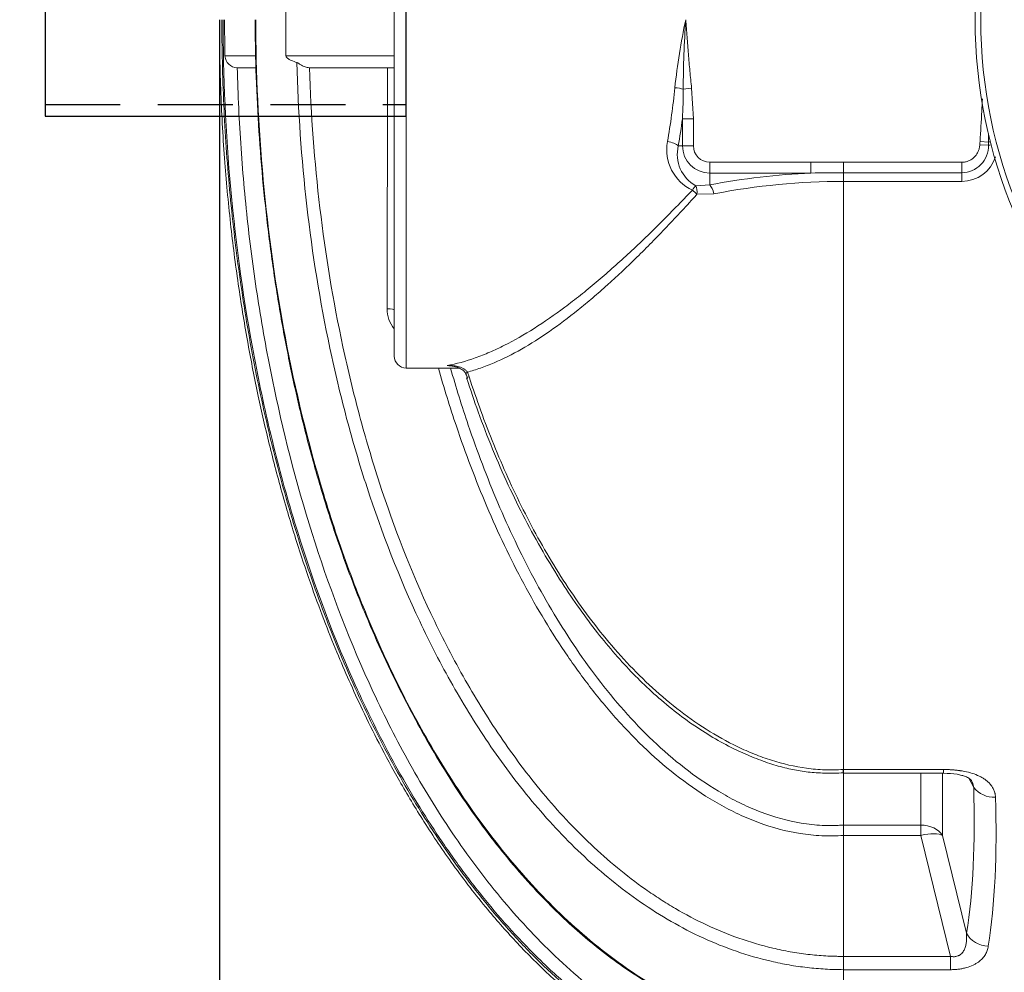
# Model space of a CAD drawing. Units: millimetres. Extents: x 1304 to 13391, y 3199 to 13605.
# Drawn here: x 2698 to 3517, y 4314 to 5107 of the extents above; entities that cross this region are included whole.
import ezdxf

# ---------------------------------------------------------------- set-up
doc = ezdxf.new("R2010")
doc.units = ezdxf.units.MM
doc.linetypes.add('DASHED2', pattern=[0.375, 0.25, -0.125])
doc.layers.add('DIMENSIONS', color=240, linetype='Continuous', lineweight=5)
doc.layers.add('TANK', color=84, linetype='Continuous', lineweight=5)
doc.styles.add('SEACAD_Arial', font='arial.ttf')
doc.dimstyles.new('ECO', dxfattribs={"dimtxt": 200, "dimasz": 140, "dimexe": 70, "dimexo": 0, "dimgap": 35, "dimtad": 1, "dimdec": 0, "dimrnd": 10, "dimtxsty": 'SEACAD_Arial', "dimblk1": '_SE_FILLED', "dimblk2": '_SE_FILLED', "dimsah": 1, "dimcen": 70, "dimclrt": 2, "dimadec": 0, "dimazin": 0, "dimtfac": 0.5, "dimtdec": 0, "dimtmove": 0, "dimatfit": 3, "dimfxl": 1, "dimarcsym": 0})

# ---------------------------------------------------------------- blocks, each defined once
blk = doc.blocks.new('_SE_FILLED')
at = {"color": 0}
blk.add_line((0, 0), (-1, 0), dxfattribs=at)
blk.add_solid([(0, 0), (-1, -0.1665), (-1, 0.1665), (0, 0)], dxfattribs=at)
blk = doc.blocks.new('*D78')
at = {"layer": 'DIMENSIONS', "color": 0, "lineweight": -2, "transparency": 16777216}
for p, q in [((2363.92, 5107.3), (2363.92, 3349.38)), ((7087.11, 5107.3), (7087.11, 3349.38)), ((2433.92, 3384.38), (7017.11, 3384.38))]:
    blk.add_line(p, q, dxfattribs=at)
at = {"layer": 'DIMENSIONS', "color": 0, "lineweight": -2, "transparency": 16777216, "xscale": 70, "yscale": 70, "zscale": 70, "rotation": 180}
blk.add_blockref('_SE_FILLED', (2363.92, 3384.38), dxfattribs=at)
at = {"layer": 'DIMENSIONS', "color": 0, "lineweight": -2, "transparency": 16777216, "xscale": 70, "yscale": 70, "zscale": 70}
blk.add_blockref('_SE_FILLED', (7087.11, 3384.38), dxfattribs=at)
at = {"layer": 'DIMENSIONS', "color": 2, "transparency": 16777216, "insert": (4725.52, 3452.94), "char_height": 100, "attachment_point": 5, "style": 'SEACAD_Arial'}
blk.add_mtext('4725', dxfattribs=at)
blk = doc.blocks.new('*D52')
at = {"layer": 'DIMENSIONS', "color": 0, "lineweight": -2, "transparency": 16777216}
for p, q in [((2264.1, 5107.3), (2264.1, 3199.38)), ((7187.27, 5107.3), (7187.27, 3199.38)), ((7117.27, 3234.38), (2334.1, 3234.38))]:
    blk.add_line(p, q, dxfattribs=at)
at = {"layer": 'DIMENSIONS', "color": 0, "lineweight": -2, "transparency": 16777216, "xscale": 70, "yscale": 70, "zscale": 70, "rotation": 180}
blk.add_blockref('_SE_FILLED', (2264.1, 3234.38), dxfattribs=at)
at = {"layer": 'DIMENSIONS', "color": 0, "lineweight": -2, "transparency": 16777216, "xscale": 70, "yscale": 70, "zscale": 70}
blk.add_blockref('_SE_FILLED', (7187.27, 3234.38), dxfattribs=at)
at = {"layer": 'DIMENSIONS', "color": 2, "transparency": 16777216, "insert": (4725.68, 3302.94), "char_height": 100, "attachment_point": 5, "style": 'SEACAD_Arial'}
blk.add_mtext('4925', dxfattribs=at)
blk = doc.blocks.new('*D53')
at = {"layer": 'DIMENSIONS', "color": 0, "lineweight": -2, "transparency": 16777216}
for p, q in [((2363.92, 5107.3), (2363.92, 3488.07)), ((2863.92, 5107.3), (2863.92, 3488.07)), ((2433.92, 3523.07), (2793.92, 3523.07))]:
    blk.add_line(p, q, dxfattribs=at)
at = {"layer": 'DIMENSIONS', "color": 0, "lineweight": -2, "transparency": 16777216, "xscale": 70, "yscale": 70, "zscale": 70, "rotation": 180}
blk.add_blockref('_SE_FILLED', (2363.92, 3523.07), dxfattribs=at)
at = {"layer": 'DIMENSIONS', "color": 0, "lineweight": -2, "transparency": 16777216, "xscale": 70, "yscale": 70, "zscale": 70}
blk.add_blockref('_SE_FILLED', (2863.92, 3523.07), dxfattribs=at)
at = {"layer": 'DIMENSIONS', "color": 2, "transparency": 16777216, "insert": (2613.92, 3591.63), "char_height": 100, "attachment_point": 5, "style": 'SEACAD_Arial'}
blk.add_mtext('500', dxfattribs=at)
blk = doc.blocks.new('*D54')
at = {"layer": 'DIMENSIONS', "color": 0, "lineweight": -2, "transparency": 16777216}
for p, q in [((2863.92, 5107.3), (2863.92, 3488.07)), ((4947.25, 5107.3), (4947.25, 3488.07)), ((2933.92, 3523.07), (4877.25, 3523.07))]:
    blk.add_line(p, q, dxfattribs=at)
at = {"layer": 'DIMENSIONS', "color": 0, "lineweight": -2, "transparency": 16777216, "xscale": 70, "yscale": 70, "zscale": 70, "rotation": 180}
blk.add_blockref('_SE_FILLED', (2863.92, 3523.07), dxfattribs=at)
at = {"layer": 'DIMENSIONS', "color": 0, "lineweight": -2, "transparency": 16777216, "xscale": 70, "yscale": 70, "zscale": 70}
blk.add_blockref('_SE_FILLED', (4947.25, 3523.07), dxfattribs=at)
at = {"layer": 'DIMENSIONS', "color": 2, "transparency": 16777216, "insert": (3905.59, 3591.63), "char_height": 100, "attachment_point": 5, "style": 'SEACAD_Arial'}
blk.add_mtext('2085', dxfattribs=at)
blk = doc.blocks.new('ECO-TR3500_TOP')
at = {"linetype": 'Continuous'}
for p, q in [((2689.51, 3161.95), (2689.51, 2581.95)), ((2679.51, 2591.95), (2679.51, 3151.95)), ((2564.28, 2841.75), (2538.53, 2841.75)), ((2679.51, 2841.75), (2589.34, 2841.75)), ((2549.1, 2831.95), (2548.72, 2831.96)), ((2564.33, 2831.95), (2549.1, 2831.95)), ((2609.92, 2831.95), (2608.85, 2831.99)), ((2679.51, 2831.95), (2609.92, 2831.95)), ((2927.01, 2814.91), (2920.02, 2814.14)), ((2927.01, 2814.91), (2928.47, 2789.52)), ((2919.41, 2766.95), (2919.41, 2789.52)), ((2928.47, 2789.52), (2919.41, 2789.52)), ((2928.47, 2789.52), (2928.47, 2766.95)), ((2915.94, 2766.95), (2919.41, 2766.95)), ((2928.47, 2766.95), (2919.41, 2766.95)), ((3174.14, 2767.37), (3166.97, 2767.79)), ((3174.15, 2770.04), (3167.13, 2770.47)), ((2942.1, 2753.32), (3026.36, 2753.32)), ((2942.1, 2753.32), (2942.1, 2744.26)), ((3026.36, 2744.26), (3026.36, 2753.32)), ((3053.53, 2753.26), (3152.1, 2753.26)), ((3053.53, 2744.53), (3053.53, 2753.26)), ((3152.1, 2744.53), (3152.1, 2753.26)), ((2942.1, 2734.47), (2942.1, 2744.26)), ((3026.36, 2744.26), (2942.1, 2744.26)), ((3053.53, 2737.3), (3053.53, 2744.53)), ((3152.1, 2744.53), (3053.53, 2744.53)), ((3152.1, 2737.3), (3152.1, 2744.53)), ((2930.59, 2733.67), (2942.1, 2734.47)), ((3053.53, 2737.3), (3053.53, 2247.7)), ((3152.1, 2737.3), (3053.53, 2737.3)), ((2945.57, 2726.95), (2931.51, 2726.64)), ((2689.51, 2581.95), (2733.19, 2581.95)), ((2740.31, 2578.54), (2741.82, 2574.61)), ((3053.07, 2247.7), (3053.53, 2247.7)), ((3053.53, 2247.7), (3136.67, 2247.7)), ((3053.53, 2247.7), (3053.53, 2244.64)), ((3136.67, 2247.7), (3136.67, 2244.64)), ((3053.41, 2244.79), (3053.54, 2244.78)), ((3053.53, 2244.64), (3053.53, 2201.44)), ((3053.53, 2244.64), (3136.77, 2244.64)), ((3117.82, 2201.43), (3117.82, 2244.64)), ((3135.95, 2244.64), (3135.95, 2192.74)), ((3161.86, 2232.75), (3157.81, 2240.49)), ((3053.53, 2201.44), (3053.53, 2201.43)), ((3053.53, 2201.43), (3117.82, 2201.43)), ((3117.82, 2192.89), (3117.82, 2201.43)), ((3053.54, 2192.89), (3053.53, 2192.87)), ((3053.53, 2192.87), (3053.53, 2092.12)), ((3117.82, 2192.89), (3053.54, 2192.89)), ((3142.53, 2092.12), (3117.82, 2192.89)), ((3135.95, 2192.74), (3155.91, 2111.34)), ((3053.53, 2092.12), (3142.53, 2092.12)), ((3053.53, 2092.12), (3053.53, 2092.12)), ((3053.53, 2081.05), (3053.53, 2092.12)), ((3142.53, 2081.05), (3142.53, 2092.12)), ((3053.53, 2081.05), (3053.53, 2022.12)), ((3053.53, 2081.05), (3053.53, 2081.05)), ((3142.53, 2081.05), (3053.53, 2081.05))]:
    blk.add_line(p, q, dxfattribs=at)
for radius in [412.5, 407.81]:
    blk.add_circle((3575.56, 2871.95), radius, dxfattribs=at)
for centre, radius, start, end in [((4611.68, 2871.95), 2022.57, 179.14446, 180.85554), ((4040.82, 2871.92), 1502.59, 179.99869, 181.15034), ((3503.4, 2749.87), 593.99, 168.13949, 173.67289), ((3879.68, 2808.61), 959.68, 176.21593, 179.66993), ((2548.99, 2842.43), 10.48, 183.73868, 268.53473), ((2583.72, 2810.24), 336.32, 356.46817, 0.66575), ((265.15, 2762.56), 2909, 0.14721, 0.28911), ((2943.71, 2763.8), 37.42, 169.75697, 244.56338), ((2944.92, 2759.84), 29.84, 166.22083, 241.30178), ((2942.1, 2766.95), 22.69, 180, 270), ((2942.1, 2766.95), 13.63, 180, 270), ((3151.84, 2766.83), 22.3, 270.65116, 1.3921), ((4317.95, 2764.43), 1143.82, 179.71925, 179.85285), ((3152.11, 2766.53), 29.23, 269.97148, 342.4532), ((3052.65, 2150.49), 594.35, 92.53535, 100.71966), ((3052.54, 1498.79), 1245.74, 89.95416, 91.20415), ((3053.32, 2171.29), 566.01, 89.97816, 100.9741), ((2700.52, 2631.36), 26.99, 180.06943, 218.37844), ((2689.51, 2591.95), 10, 180, 270), ((2765.81, 3029.47), 447.51, 264.56182, 265.29943), ((2719.15, 2567.33), 22.15, 15.58834, 25.60955), ((3178.5, 2245.85), 21.17, 218.2131, 274.04422), ((2937.75, 2197.15), 115.86, 357.89192, 2.11524)]:
    blk.add_arc(centre, radius, start, end, dxfattribs=at)
for centre, major_axis, ratio, start_param, end_param in [((2775.84, 2871.95), (0, -290), 0.482387, 1.213225, 1.374286), ((2913.04, 2813.38), (9.96, -0.92), 0.194444, 0.811252, 1.588845), ((2784.9, 2871.95), (0, -300), 0.466308, 1.213225, 1.292438), ((2906.88, 2766.95), (9.85, -1.72), 0.34543, 0.467145, 1.630907), ((3181.3, 2766.95), (9.99, 0.54), 0.115218, -4.211687, -3.918065), ((3181.16, 2769.6), (9.99, 0.53), 0.112315, -4.150677, -3.939417), ((2927.63, 2725.1), (4.31, 9.02), 0.235324, 0.449849, 1.113406), ((2927.63, 2725.1), (7.36, -6.77), 0.381837, 1.387748, 1.908551), ((2927.63, 2725.1), (1.46, 9.89), 0.369802, 4.921924, 5.810967), ((2942.1, 2725.4), (-1.87, 9.82), 0.371382, 4.799498, 5.81062), ((2669.51, 2630.47), (-10, 0), 0.092846, 3.141593, 4.29834), ((2748.28, 2581.01), (9.14, 4.07), 0.175411, 2.547411, 3.140446), ((2749.76, 2577.13), (9.52, 3.07), 0.008867, -3.727115, -3.150428), ((2752.01, 2865.59), (335.02, -875.31), 0.270705, 0.437939, 0.665002), ((2770.14, 2871.95), (334, -895.6), 0.26618, 0.442238, 0.669301), ((3117.82, 2186.38), (20, 0), 0.752577, 0.436332, 1.570796), ((3117.82, 2186.38), (19.42, 4.76), 0.317256, 0.29784, 1.493173), ((3174.03, 2117.7), (-19.75, 3.16), 0.854205, 0.564804, 1.706594)]:
    blk.add_ellipse(centre, major_axis=major_axis, ratio=ratio, start_param=start_param, end_param=end_param, dxfattribs=at)
for points, knots in [([(2533.9, 2871.95), (2534.12, 2849.44), (2534.58, 2812.66), (2538.04, 2753.86), (2543.11, 2700.15), (2549.64, 2649.74), (2557.3, 2602.97), (2565.83, 2559.61), (2575.45, 2517.63), (2586.06, 2477.26), (2597.56, 2438.76), (2609.06, 2404.24), (2620.33, 2373.5), (2631.14, 2346.35), (2641.86, 2321.36), (2653.49, 2296.05), (2667.31, 2268.18), (2684.21, 2237), (2704.58, 2203.06), (2728.85, 2167.05), (2754.9, 2133.23), (2782.18, 2102.3), (2809.96, 2074.71), (2841.03, 2048.28), (2871.63, 2026.67), (2900.83, 2009.64), (2927.76, 1996.61), (2956.56, 1985.6), (2987.03, 1977.14), (3020.2, 1971.41), (3040.96, 1970.65), (3053.53, 1970.29)], [0, 0, 0, 0, 0.054031, 0.10484, 0.15251, 0.197137, 0.238819, 0.277657, 0.31375, 0.352515, 0.387817, 0.419791, 0.44856, 0.474238, 0.496928, 0.520335, 0.547767, 0.579038, 0.613932, 0.652209, 0.69361, 0.726556, 0.761006, 0.796876, 0.834124, 0.85974, 0.88602, 0.913038, 0.940911, 0.969816, 1, 1, 1, 1]), ([(2535.95, 2871.95), (2535.95, 2848.3), (2536.48, 2824.66), (2538.63, 2777.45), (2540.24, 2753.88), (2544.56, 2706.81), (2547.27, 2683.31), (2553.81, 2636.52), (2557.63, 2613.2), (2566.46, 2566.75), (2571.46, 2543.65), (2582.65, 2497.82), (2588.85, 2475.08), (2602.55, 2429.94), (2610.05, 2407.55), (2626.48, 2363.19), (2635.34, 2341.38), (2654.49, 2298.6), (2664.77, 2277.61), (2686.91, 2236.56), (2698.77, 2216.5), (2724.32, 2177.43), (2738, 2158.42), (2760.21, 2130.89), (2767.89, 2121.87), (2783.89, 2104.21), (2792.15, 2095.62), (2817.65, 2070.82), (2835.66, 2055.47), (2859.73, 2038.1), (2864.62, 2034.72), (2874.57, 2028.15), (2879.63, 2024.96), (2894.95, 2015.78), (2905.37, 2010.16), (2937.26, 1994.89), (2959.36, 1986.83), (2994.02, 1978.49), (3005.88, 1976.34), (3029.61, 1973.48), (3041.54, 1972.76), (3053.53, 1972.76)], [0, 0, 0, 0, 0.0625, 0.0625, 0.125, 0.125, 0.1875, 0.1875, 0.25, 0.25, 0.3125, 0.3125, 0.375, 0.375, 0.4375, 0.4375, 0.5, 0.5, 0.5625, 0.5625, 0.625, 0.625, 0.6875, 0.6875, 0.71875, 0.71875, 0.75, 0.75, 0.8125, 0.8125, 0.828125, 0.828125, 0.84375, 0.84375, 0.875, 0.875, 0.9375, 0.9375, 0.96875, 0.96875, 1, 1, 1, 1]), ([(3053.53, 1974.41), (3052.06, 1974.41), (3050.55, 1974.42), (3047.57, 1974.47), (3046.09, 1974.5), (3041.63, 1974.63), (3038.67, 1974.77), (3029.8, 1975.3), (3023.92, 1975.83), (3006.36, 1977.93), (2994.77, 1980.01), (2977.56, 1984.11), (2971.85, 1985.64), (2960.48, 1989.03), (2954.81, 1990.89), (2938, 1996.92), (2927.1, 2001.49), (2895.23, 2016.73), (2875.07, 2028.89), (2851.03, 2046.19), (2846.27, 2049.76), (2836.91, 2057.07), (2832.32, 2060.81), (2818.78, 2072.24), (2810.07, 2080.16), (2784.78, 2104.69), (2769.06, 2122.09), (2746.87, 2149.49), (2739.71, 2158.84), (2725.82, 2177.95), (2719.09, 2187.72), (2699.63, 2217.42), (2687.58, 2237.8), (2665.12, 2279.51), (2654.79, 2300.67), (2626.11, 2364.96), (2610.05, 2408.88), (2589.69, 2476.04), (2583.53, 2498.65), (2572.4, 2544.27), (2567.41, 2567.3), (2554.19, 2636.87), (2547.71, 2683.59), (2539.08, 2777.62), (2536.95, 2824.73), (2536.95, 2871.95)], [0, 0, 0, 0, 0.003906, 0.003906, 0.007812, 0.007812, 0.015625, 0.015625, 0.03125, 0.03125, 0.0625, 0.0625, 0.078125, 0.078125, 0.09375, 0.09375, 0.125, 0.125, 0.1875, 0.1875, 0.203125, 0.203125, 0.21875, 0.21875, 0.25, 0.25, 0.3125, 0.3125, 0.34375, 0.34375, 0.375, 0.375, 0.4375, 0.4375, 0.5, 0.5, 0.625, 0.625, 0.6875, 0.6875, 0.75, 0.75, 0.875, 0.875, 1, 1, 1, 1]), ([(2563.79, 2871.94), (2563.77, 2864.79), (2563.73, 2844.59), (2565.05, 2806.98), (2567.75, 2762.2), (2571.9, 2717.21), (2577.39, 2672.53), (2584.21, 2628.39), (2592.32, 2585.19), (2601.62, 2543.39), (2612.06, 2503), (2623.6, 2464.03), (2636.2, 2426.44), (2649.84, 2390.23), (2664.49, 2355.37), (2680.12, 2321.82), (2696.09, 2290.73), (2712.71, 2261.27), (2729.82, 2233.67), (2748, 2207.11), (2766.59, 2182.52), (2785.58, 2159.81), (2804.3, 2139.59), (2822.57, 2121.7), (2840.89, 2105.5), (2860.05, 2090.34), (2880.13, 2076.27), (2900.44, 2063.77), (2920.84, 2052.88), (2941.22, 2043.64), (2961.48, 2036.01), (2981.56, 2029.98), (3001.44, 2025.5), (3020.86, 2022.61), (3038.55, 2021.13), (3048.57, 2020.87), (3053.37, 2020.77)], [0, 0, 0, 0, 0.018215, 0.060378, 0.102609, 0.144705, 0.186584, 0.228674, 0.269697, 0.309638, 0.348538, 0.386443, 0.423406, 0.459486, 0.494743, 0.529243, 0.563072, 0.592556, 0.623935, 0.653929, 0.682636, 0.710206, 0.736777, 0.759743, 0.781774, 0.805205, 0.82811, 0.850373, 0.87194, 0.892799, 0.912972, 0.932504, 0.951462, 0.969893, 0.987777, 1, 1, 1, 1]), ([(2564.17, 2871.95), (2564.23, 2827.21), (2566.3, 2782.76), (2574.48, 2694.46), (2580.57, 2650.6), (2597.09, 2563.51), (2607.51, 2520.28), (2623.72, 2466.7), (2627.12, 2456.02), (2634.21, 2434.83), (2637.91, 2424.31), (2649.48, 2392.96), (2657.83, 2372.35), (2675.9, 2331.8), (2685.63, 2311.85), (2706.67, 2272.7), (2717.98, 2253.49), (2736.35, 2225.34), (2742.72, 2216.05), (2755.88, 2197.86), (2762.66, 2188.96), (2783.69, 2162.87), (2798.59, 2146.29), (2822.56, 2122.9), (2830.83, 2115.35), (2847.95, 2100.81), (2856.85, 2093.8), (2884.1, 2074.06), (2903.13, 2062.48), (2933.25, 2047.96), (2943.55, 2043.59), (2959.44, 2037.84), (2964.83, 2036.05), (2975.65, 2032.8), (2981.08, 2031.33), (3008.38, 2024.77), (3030.62, 2022.06), (3053.3, 2022.12)], [0, 0, 0, 0, 0.125, 0.125, 0.25, 0.25, 0.375, 0.375, 0.40625, 0.40625, 0.4375, 0.4375, 0.5, 0.5, 0.5625, 0.5625, 0.625, 0.625, 0.65625, 0.65625, 0.6875, 0.6875, 0.75, 0.75, 0.78125, 0.78125, 0.8125, 0.8125, 0.875, 0.875, 0.90625, 0.90625, 0.921875, 0.921875, 0.9375, 0.9375, 1, 1, 1, 1]), ([(2922.1, 2871.95), (2922.28, 2869.57), (2922.46, 2867.19), (2922.83, 2862.44), (2923.01, 2860.06), (2923.57, 2852.92), (2923.94, 2848.17), (2924.73, 2838.66), (2925.14, 2833.9), (2926.02, 2824.4), (2926.49, 2819.65), (2927.01, 2814.91)], [0, 0, 0, 0, 0.125, 0.125, 0.25, 0.25, 0.5, 0.5, 0.75, 0.75, 1, 1, 1, 1]), ([(2598.37, 2836.32), (2596.78, 2836.84), (2595.22, 2837.4), (2592.93, 2838.43), (2592.18, 2838.8), (2591.06, 2839.5), (2590.69, 2839.75), (2590.15, 2840.23), (2589.96, 2840.4), (2589.7, 2840.74), (2589.61, 2840.87), (2589.49, 2841.11), (2589.45, 2841.2), (2589.37, 2841.43), (2589.34, 2841.58), (2589.34, 2841.75)], [0, 0, 0, 0, 0.5, 0.5, 0.75, 0.75, 0.875, 0.875, 0.9375, 0.9375, 0.96875, 0.96875, 0.984375, 0.984375, 1, 1, 1, 1]), ([(3053.53, 2081.05), (3051.01, 2081.06), (3048.45, 2081.09), (3043.39, 2081.24), (3040.86, 2081.36), (3033.28, 2081.8), (3028.24, 2082.24), (3018.2, 2083.4), (3013.19, 2084.12), (3003.21, 2085.85), (2998.22, 2086.86), (2973.52, 2092.57), (2954.67, 2099.18), (2927.53, 2111.66), (2918.67, 2116.24), (2901.31, 2126.22), (2892.79, 2131.61), (2867.83, 2148.88), (2852.33, 2161.56), (2823.13, 2188.76), (2809.43, 2203.29), (2783.57, 2233.91), (2771.38, 2250.05), (2748.62, 2283.3), (2737.99, 2300.48), (2718.27, 2335.38), (2709.14, 2353.14), (2683.67, 2407.24), (2669.22, 2444.37), (2653.75, 2491.89), (2650.79, 2501.45), (2645.12, 2520.68), (2642.41, 2530.36), (2634.67, 2559.47), (2630.04, 2578.95), (2617.62, 2637.61), (2611.28, 2677), (2602.17, 2756.28), (2599.4, 2796.17), (2598.37, 2836.32)], [0, 0, 0, 0, 0.007812, 0.007812, 0.015625, 0.015625, 0.03125, 0.03125, 0.046875, 0.046875, 0.0625, 0.0625, 0.125, 0.125, 0.15625, 0.15625, 0.1875, 0.1875, 0.25, 0.25, 0.3125, 0.3125, 0.375, 0.375, 0.4375, 0.4375, 0.5, 0.5, 0.625, 0.625, 0.65625, 0.65625, 0.6875, 0.6875, 0.75, 0.75, 0.875, 0.875, 1, 1, 1, 1]), ([(2598.37, 2836.32), (2598.59, 2836.25), (2598.83, 2836.13), (2599.39, 2835.81), (2599.69, 2835.61), (2600.36, 2835.18), (2600.72, 2834.95), (2601.5, 2834.48), (2601.91, 2834.24), (2603.22, 2833.54), (2604.19, 2833.09), (2606.38, 2832.36), (2607.56, 2832.09), (2608.85, 2831.99)], [0, 0, 0, 0, 0.125, 0.125, 0.25, 0.25, 0.375, 0.375, 0.5, 0.5, 0.75, 0.75, 1, 1, 1, 1]), ([(2548.72, 2831.96), (2549.3, 2809.56), (2550.36, 2787.18), (2553.46, 2742.5), (2555.5, 2720.18), (2560.59, 2675.68), (2563.64, 2653.51), (2570.76, 2609.31), (2574.85, 2587.25), (2588.68, 2521.6), (2599.98, 2478.55), (2627.24, 2394.07), (2643.18, 2352.62), (2666.71, 2302.06), (2671.6, 2292.01), (2681.76, 2272.05), (2687.05, 2262.12), (2703.49, 2232.68), (2715.2, 2213.51), (2734.08, 2185.56), (2740.58, 2176.4), (2753.98, 2158.46), (2760.88, 2149.69), (2782.26, 2123.97), (2797.38, 2107.63), (2821.65, 2084.59), (2830, 2077.16), (2847.31, 2062.85), (2856.3, 2055.95), (2883.83, 2036.51), (2903.04, 2025.12), (2933.4, 2010.83), (2943.78, 2006.54), (2959.78, 2000.9), (2965.16, 1999.16), (2975.96, 1995.98), (2981.38, 1994.55), (2997.74, 1990.71), (3008.74, 1988.76), (3025.42, 1986.79), (3031, 1986.29), (3039.42, 1985.79), (3042.23, 1985.67), (3046.46, 1985.54), (3047.87, 1985.51), (3050.7, 1985.47), (3052.13, 1985.46), (3053.53, 1985.46)], [0, 0, 0, 0, 0.0625, 0.0625, 0.125, 0.125, 0.1875, 0.1875, 0.25, 0.25, 0.375, 0.375, 0.5, 0.5, 0.53125, 0.53125, 0.5625, 0.5625, 0.625, 0.625, 0.65625, 0.65625, 0.6875, 0.6875, 0.75, 0.75, 0.78125, 0.78125, 0.8125, 0.8125, 0.875, 0.875, 0.90625, 0.90625, 0.921875, 0.921875, 0.9375, 0.9375, 0.96875, 0.96875, 0.984375, 0.984375, 0.992188, 0.992188, 0.996094, 0.996094, 1, 1, 1, 1]), ([(2608.85, 2831.99), (2610.08, 2792.76), (2612.99, 2753.78), (2622.23, 2676.31), (2628.56, 2637.83), (2640.86, 2580.52), (2645.43, 2561.48), (2655.59, 2523.56), (2661.16, 2504.75), (2679.36, 2449.03), (2693.49, 2412.73), (2718.32, 2359.83), (2727.2, 2342.46), (2741.59, 2316.85), (2746.56, 2308.39), (2756.9, 2291.63), (2762.25, 2283.34), (2778.84, 2258.9), (2790.67, 2243.07), (2815.8, 2212.98), (2829.09, 2198.69), (2857.44, 2171.9), (2872.49, 2159.39), (2892.68, 2145.17), (2896.78, 2142.4), (2905.06, 2137.07), (2909.25, 2134.49), (2921.92, 2127.07), (2930.55, 2122.51), (2956.99, 2110.11), (2975.36, 2103.52), (2999.46, 2097.85), (3004.34, 2096.84), (3014.09, 2095.12), (3018.99, 2094.4), (3028.81, 2093.25), (3033.73, 2092.82), (3041.14, 2092.39), (3043.61, 2092.29), (3047.33, 2092.18), (3049.19, 2092.14), (3051.05, 2092.12), (3052.29, 2092.12), (3052.93, 2092.11), (3053.53, 2092.12)], [0, 0, 0, 0, 0.125, 0.125, 0.25, 0.25, 0.3125, 0.3125, 0.375, 0.375, 0.5, 0.5, 0.5625, 0.5625, 0.59375, 0.59375, 0.625, 0.625, 0.6875, 0.6875, 0.75, 0.75, 0.8125, 0.8125, 0.828125, 0.828125, 0.84375, 0.84375, 0.875, 0.875, 0.9375, 0.9375, 0.953125, 0.953125, 0.96875, 0.96875, 0.984375, 0.984375, 0.992188, 0.992188, 0.996094, 0.998047, 0.998047, 1, 1, 1, 1]), ([(2673.53, 2631.32), (2673.6, 2671.33), (2673.67, 2711.39), (2673.77, 2771.57), (2673.81, 2791.63), (2673.85, 2818.45), (2673.86, 2825.19), (2673.87, 2831.93)], [0, 0, 0, 0, 0.5, 0.5, 0.75, 0.75, 0.8339585, 0.8339585, 0.8339585, 0.8339585]), ([(3167.13, 2770.47), (3167.65, 2778.92), (3168.13, 2787.38), (3168.75, 2799.29), (3168.93, 2802.74), (3169.1, 2806.2)], [0, 0, 0, 0, 0.25, 0.25, 0.3521826, 0.3521826, 0.3521826, 0.3521826]), ([(3152.1, 2753.26), (3153.06, 2753.26), (3154.02, 2753.36), (3155.89, 2753.74), (3156.79, 2754.03), (3158.11, 2754.58), (3158.55, 2754.79), (3159.39, 2755.25), (3159.79, 2755.5), (3160.97, 2756.3), (3161.71, 2756.9), (3162.73, 2757.92), (3163.05, 2758.27), (3163.67, 2759.01), (3163.95, 2759.39), (3164.76, 2760.56), (3165.23, 2761.39), (3165.81, 2762.7), (3165.99, 2763.15), (3166.3, 2764.05), (3166.43, 2764.51), (3166.77, 2765.89), (3166.91, 2766.83), (3166.97, 2767.79)], [0, 0, 0, 0, 0.125, 0.125, 0.25, 0.25, 0.3125, 0.3125, 0.375, 0.375, 0.5, 0.5, 0.5625, 0.5625, 0.625, 0.625, 0.75, 0.75, 0.8125, 0.8125, 0.875, 0.875, 1, 1, 1, 1]), ([(3166.97, 2767.79), (3166.98, 2768.06), (3167, 2768.33), (3167.02, 2768.61), (3167.05, 2769.23), (3167.09, 2769.85), (3167.13, 2770.47)], [0, 0, 0, 0, 0.304327, 0.304327, 0.304327, 1, 1, 1, 1]), ([(3026.36, 2753.32), (3030.89, 2753.32), (3035.42, 2753.3), (3044.48, 2753.27), (3049.01, 2753.26), (3053.53, 2753.26)], [0, 0, 0, 0, 0.5, 0.5, 1, 1, 1, 1]), ([(2723.4, 2583.97), (2731.11, 2585.39), (2738.95, 2587.54), (2748.93, 2591.09), (2750.94, 2591.84), (2754.97, 2593.43), (2756.98, 2594.27), (2763.05, 2596.89), (2767.11, 2598.8), (2779.36, 2604.97), (2787.61, 2609.7), (2804.34, 2620.29), (2812.82, 2626.16), (2823.59, 2634.18), (2825.75, 2635.83), (2830.09, 2639.17), (2832.27, 2640.88), (2836.63, 2644.35), (2838.81, 2646.11), (2843.18, 2649.7), (2845.37, 2651.51), (2856.3, 2660.73), (2865.08, 2668.51), (2882.72, 2684.84), (2891.6, 2693.38), (2909.49, 2711.17), (2918.51, 2720.41), (2927.63, 2730)], [0, 0, 0, 0, 0.125, 0.125, 0.15625, 0.15625, 0.1875, 0.1875, 0.25, 0.25, 0.375, 0.375, 0.5, 0.5, 0.53125, 0.53125, 0.5625, 0.5625, 0.59375, 0.59375, 0.625, 0.625, 0.75, 0.75, 0.875, 0.875, 1, 1, 1, 1]), ([(2931.51, 2726.64), (2923.04, 2717.24), (2914.65, 2708.17), (2897.99, 2690.69), (2889.73, 2682.28), (2873.28, 2666.16), (2865.1, 2658.45), (2852.86, 2647.46), (2848.79, 2643.89), (2842.68, 2638.68), (2840.64, 2636.97), (2836.58, 2633.61), (2834.55, 2631.96), (2824.45, 2623.85), (2816.49, 2617.88), (2800.78, 2606.99), (2793.03, 2602.07), (2777.69, 2593.35), (2770.1, 2589.53), (2760.7, 2585.51), (2758.82, 2584.74), (2755.07, 2583.28), (2753.21, 2582.59), (2747.64, 2580.65), (2743.96, 2579.51), (2740.31, 2578.54)], [0, 0, 0, 0, 0.125, 0.125, 0.25, 0.25, 0.375, 0.375, 0.4375, 0.4375, 0.46875, 0.46875, 0.5, 0.5, 0.625, 0.625, 0.75, 0.75, 0.875, 0.875, 0.90625, 0.90625, 0.9375, 0.9375, 1, 1, 1, 1]), ([(2723.4, 2583.97), (2723.59, 2583.98), (2723.78, 2583.99), (2724.16, 2584.01), (2724.35, 2584.02), (2724.93, 2584.03), (2725.31, 2584.04), (2726.46, 2584.04), (2727.23, 2584.01), (2729.52, 2583.84), (2731.02, 2583.62), (2733.24, 2583.08), (2733.98, 2582.86), (2735.42, 2582.33), (2736.12, 2582.02), (2737.14, 2581.47), (2737.47, 2581.27), (2738.12, 2580.83), (2738.44, 2580.6), (2739.04, 2580.08), (2739.32, 2579.81), (2739.85, 2579.21), (2740.1, 2578.89), (2740.31, 2578.54)], [0, 0, 0, 0, 0.03125, 0.03125, 0.0625, 0.0625, 0.125, 0.125, 0.25, 0.25, 0.5, 0.5, 0.625, 0.625, 0.75, 0.75, 0.8125, 0.8125, 0.875, 0.875, 0.9375, 0.9375, 1, 1, 1, 1]), ([(2726.43, 2583.79), (2726.28, 2583.81), (2726.13, 2583.82), (2725.54, 2583.87), (2725.11, 2583.9), (2724.47, 2583.93), (2724.26, 2583.94), (2723.83, 2583.96), (2723.61, 2583.96), (2723.4, 2583.97)], [0.8526483, 0.8526483, 0.8526483, 0.8526483, 0.875, 0.875, 0.9375, 0.9375, 0.96875, 0.96875, 1, 1, 1, 1]), ([(2726.43, 2583.77), (2728.41, 2583.49), (2731.46, 2583), (2735.61, 2580.98), (2738.23, 2578.83), (2738.85, 2577.35), (2739.04, 2576.89)], [0, 0, 0, 0, 0.35384, 0.644876, 0.903802, 1, 1, 1, 1]), ([(3053.53, 2192.87), (3047.48, 2192.42), (3041.4, 2192.32), (3029.26, 2192.85), (3023.26, 2193.47), (3005.53, 2196.26), (2994.05, 2199.39), (2977.23, 2205.6), (2971.7, 2207.93), (2960.75, 2213.05), (2955.41, 2215.82), (2939.81, 2224.61), (2929.93, 2231.14), (2901.48, 2252.25), (2884.14, 2268.4), (2863.95, 2290.49), (2859.99, 2295), (2852.29, 2304.11), (2848.54, 2308.73), (2837.54, 2322.74), (2830.56, 2332.29), (2810.54, 2361.52), (2798.4, 2381.75), (2776.06, 2423.4), (2765.87, 2444.83), (2747.19, 2488.7), (2738.79, 2510.95), (2725.81, 2549.45), (2720.83, 2565.57), (2716.24, 2581.81)], [0, 0, 0, 0, 0.03125, 0.03125, 0.0625, 0.0625, 0.125, 0.125, 0.15625, 0.15625, 0.1875, 0.1875, 0.25, 0.25, 0.375, 0.375, 0.40625, 0.40625, 0.4375, 0.4375, 0.5, 0.5, 0.625, 0.625, 0.75, 0.75, 0.875, 0.875, 0.9636516, 0.9636516, 0.9636516, 0.9636516]), ([(2726.37, 2581.82), (2730.9, 2565.91), (2735.79, 2550.13), (2748.5, 2512.57), (2756.69, 2490.93), (2774.86, 2448.25), (2784.75, 2427.4), (2806.42, 2386.84), (2818.18, 2367.13), (2837.55, 2338.63), (2844.3, 2329.3), (2858.48, 2311.07), (2865.92, 2302.14), (2889.35, 2276.19), (2906.11, 2260.35), (2933.61, 2239.57), (2943.16, 2233.13), (2958.24, 2224.44), (2963.4, 2221.7), (2974, 2216.61), (2979.38, 2214.28), (2995.7, 2208.08), (3006.84, 2204.94), (3024.07, 2202.11), (3029.91, 2201.48), (3038.77, 2201.06), (3041.73, 2201.01), (3046.16, 2201.07), (3047.63, 2201.11), (3049.85, 2201.21), (3050.58, 2201.25), (3052.06, 2201.34), (3052.81, 2201.39), (3053.53, 2201.44)], [0.0357306, 0.0357306, 0.0357306, 0.0357306, 0.125, 0.125, 0.25, 0.25, 0.375, 0.375, 0.5, 0.5, 0.5625, 0.5625, 0.625, 0.625, 0.75, 0.75, 0.8125, 0.8125, 0.84375, 0.84375, 0.875, 0.875, 0.9375, 0.9375, 0.96875, 0.96875, 0.984375, 0.984375, 0.9921875, 0.9921875, 0.9960938, 0.9960938, 1, 1, 1, 1]), ([(2741.82, 2574.61), (2748.01, 2555.5), (2754.83, 2536.69), (2769.81, 2499.72), (2777.97, 2481.56), (2795.85, 2446.01), (2805.56, 2428.61), (2821.51, 2403.18), (2827.06, 2394.82), (2838.68, 2378.35), (2844.73, 2370.29), (2863.56, 2346.77), (2877.04, 2331.95), (2899.08, 2311.34), (2906.76, 2304.72), (2922.58, 2292.32), (2930.74, 2286.53), (2947.64, 2275.84), (2956.37, 2270.95), (2969.97, 2264.42), (2974.61, 2262.38), (2984.01, 2258.62), (2988.75, 2256.92), (3003.1, 2252.38), (3012.82, 2250.09), (3027.72, 2248.08), (3032.73, 2247.64), (3042.88, 2247.28), (3047.99, 2247.38), (3053.07, 2247.7)], [0, 0, 0, 0, 0.125, 0.125, 0.25, 0.25, 0.375, 0.375, 0.4375, 0.4375, 0.5, 0.5, 0.625, 0.625, 0.6875, 0.6875, 0.75, 0.75, 0.8125, 0.8125, 0.84375, 0.84375, 0.875, 0.875, 0.9375, 0.9375, 0.96875, 0.96875, 1, 1, 1, 1]), ([(2739.69, 2573.87), (2743.12, 2563.41), (2749.29, 2544.78), (2761.11, 2514.35), (2774.07, 2484.72), (2788.09, 2456.21), (2803.02, 2429.04), (2818.25, 2404.12), (2833.41, 2381.66), (2848.19, 2361.83), (2863.07, 2343.81), (2878.08, 2327.48), (2893.73, 2312.25), (2910.09, 2298.19), (2927.2, 2285.41), (2944.46, 2274.34), (2961.11, 2265.3), (2976.93, 2258.11), (2991.73, 2252.67), (3005.68, 2248.74), (3019.24, 2246), (3032.44, 2244.77), (3044.24, 2244.52), (3050.72, 2244.79), (3053.4, 2244.91)], [0, 0, 0, 0, 0.061927, 0.130831, 0.197819, 0.263141, 0.327038, 0.389742, 0.443783, 0.494689, 0.542804, 0.588448, 0.631924, 0.677969, 0.721918, 0.764094, 0.804881, 0.839121, 0.871614, 0.90242, 0.928745, 0.956989, 0.984879, 1, 1, 1, 1]), ([(3053.07, 2247.7), (3053.08, 2247.6), (3053.09, 2247.5), (3053.1, 2247.31), (3053.1, 2247.21), (3053.12, 2246.93), (3053.14, 2246.75), (3053.18, 2246.25), (3053.2, 2245.96), (3053.25, 2245.45), (3053.27, 2245.24), (3053.32, 2244.91), (3053.34, 2244.79), (3053.38, 2244.67), (3053.39, 2244.64), (3053.41, 2244.64)], [0, 0, 0, 0, 0.03125, 0.03125, 0.0625, 0.0625, 0.125, 0.125, 0.25, 0.25, 0.375, 0.375, 0.5, 0.5, 0.5896469, 0.5896469, 0.5896469, 0.5896469]), ([(3136.67, 2247.7), (3136.98, 2247.7), (3137.6, 2247.7), (3138.53, 2247.69), (3139.46, 2247.67), (3140.37, 2247.64), (3141.28, 2247.61), (3142.18, 2247.57), (3143.07, 2247.52), (3143.95, 2247.46), (3144.82, 2247.4), (3145.69, 2247.32), (3146.55, 2247.24), (3147.4, 2247.16), (3148.24, 2247.06), (3149.08, 2246.96), (3149.9, 2246.85), (3150.72, 2246.73), (3151.53, 2246.61), (3154.39, 2246.14), (3159.07, 2245.11), (3164.24, 2243.29), (3167.93, 2241.52), (3170.53, 2239.98), (3172.89, 2238.23), (3175.05, 2236.2), (3176.93, 2233.92), (3178.2, 2231.75), (3179, 2229.88), (3179.4, 2228.63), (3179.64, 2227.65), (3179.78, 2226.94), (3179.88, 2226.21), (3179.96, 2225.48), (3179.98, 2224.98), (3179.99, 2224.73)], [0, 0, 0, 0, 0.015494, 0.030858, 0.046094, 0.061203, 0.076189, 0.091052, 0.105796, 0.120422, 0.134933, 0.149332, 0.16362, 0.1778, 0.191876, 0.205848, 0.219721, 0.233497, 0.247178, 0.260767, 0.378702, 0.488515, 0.544539, 0.598522, 0.655539, 0.712635, 0.776054, 0.83985, 0.877091, 0.913593, 0.930426, 0.947464, 0.964728, 0.982234, 1, 1, 1, 1]), ([(3136.67, 2244.64), (3140.93, 2244.47), (3146, 2244.24), (3151.89, 2242.9), (3155.63, 2241.7), (3158.5, 2240.23), (3159.25, 2239.54), (3159.6, 2239.16)], [0, 0, 0, 0, 0.348837, 0.485775, 0.605766, 0.814018, 1, 1, 1, 1]), ([(3160.01, 2238.43), (3160.25, 2237.96), (3160.49, 2237.46), (3161.2, 2235.75), (3161.63, 2234.41), (3161.86, 2232.75)], [0.8181325, 0.8181325, 0.8181325, 0.8181325, 0.875, 0.875, 1, 1, 1, 1]), ([(3155.91, 2111.34), (3156.05, 2109.19), (3156.06, 2107.06), (3155.77, 2103.91), (3155.62, 2102.87), (3155.29, 2101.33), (3155.16, 2100.81), (3154.86, 2099.79), (3154.69, 2099.29), (3154.1, 2097.8), (3153.62, 2096.85), (3152.66, 2095.49), (3152.3, 2095.04), (3151.49, 2094.22), (3151.04, 2093.83), (3150.28, 2093.3), (3150.01, 2093.14), (3149.45, 2092.83), (3149.16, 2092.69), (3148.24, 2092.31), (3147.59, 2092.12), (3146.54, 2091.95), (3146.18, 2091.9), (3145.46, 2091.85), (3145.1, 2091.85), (3144.36, 2091.87), (3143.99, 2091.9), (3143.26, 2091.99), (3142.89, 2092.04), (3142.53, 2092.12)], [0, 0, 0, 0, 0.25, 0.25, 0.375, 0.375, 0.4375, 0.4375, 0.5, 0.5, 0.625, 0.625, 0.6875, 0.6875, 0.75, 0.75, 0.78125, 0.78125, 0.8125, 0.8125, 0.875, 0.875, 0.90625, 0.90625, 0.9375, 0.9375, 0.96875, 0.96875, 1, 1, 1, 1]), ([(3174.03, 2100.56), (3173.84, 2099.37), (3173.56, 2098.19), (3172.75, 2095.89), (3172.23, 2094.77), (3170.91, 2092.55), (3170.12, 2091.47), (3168.19, 2089.36), (3167.08, 2088.36), (3165.14, 2086.95), (3164.45, 2086.5), (3163.34, 2085.84), (3162.95, 2085.63), (3162.16, 2085.21), (3161.76, 2085.01), (3159.68, 2084.03), (3157.86, 2083.34), (3155.34, 2082.63), (3154.82, 2082.5), (3153.78, 2082.25), (3153.25, 2082.13), (3151.66, 2081.81), (3150.57, 2081.63), (3148.34, 2081.34), (3147.2, 2081.23), (3144.87, 2081.09), (3143.7, 2081.05), (3142.53, 2081.05)], [0, 0, 0, 0, 0.125, 0.125, 0.25, 0.25, 0.375, 0.375, 0.5, 0.5, 0.5625, 0.5625, 0.59375, 0.59375, 0.625, 0.625, 0.75, 0.75, 0.78125, 0.78125, 0.8125, 0.8125, 0.875, 0.875, 0.9375, 0.9375, 1, 1, 1, 1])]:
    blk.add_open_spline(points, degree=3, knots=knots, dxfattribs=at)
blk.add_open_spline([(3159.56, 2239.23), (3159.71, 2238.98), (3159.86, 2238.71), (3160.01, 2238.43)], degree=3, dxfattribs=at)
blk = doc.blocks.new('*D66')
at = {"layer": 'DIMENSIONS', "color": 0, "lineweight": -2, "transparency": 16777216}
for p, q in [((3903.12, 6007.3), (2079.21, 6007.3)), ((2114.21, 5937.3), (2114.21, 4277.3)), ((3903.12, 4207.3), (2079.21, 4207.3))]:
    blk.add_line(p, q, dxfattribs=at)
at = {"layer": 'DIMENSIONS', "color": 0, "lineweight": -2, "transparency": 16777216, "xscale": 70, "yscale": 70, "zscale": 70}
for p, rotation in [((2114.21, 6007.3), 90), ((2114.21, 4207.3), 270)]:
    blk.add_blockref('_SE_FILLED', p, dxfattribs=dict(at, rotation=rotation))
at = {"layer": 'DIMENSIONS', "color": 2, "transparency": 16777216, "insert": (2045.65, 5107.3), "char_height": 100, "attachment_point": 5, "rotation": 90, "style": 'SEACAD_Arial'}
blk.add_mtext('1800', dxfattribs=at)

msp = doc.modelspace()

# ---------------------------------------------------------------- linework, layer by layer
msp.add_lwpolyline([(3019.53, 5187.52), (2718.86, 5187.52), (2718.86, 5027.08), (3019.53, 5027.04)], close=True)
at = {"linetype": 'DASHED2', "ltscale": 250}
msp.add_lwpolyline([(2718.86, 5036.58), (3019.53, 5036.58)], dxfattribs=at)

# ---------------------------------------------------------------- block references
at = {"layer": 'TANK'}
msp.add_blockref('ECO-TR3500_TOP', (330.02, 2235.35), dxfattribs=at)

# ---------------------------------------------------------------- dimensions: what is measured, and where the dimension line sits
at = {"layer": 'DIMENSIONS'}
dim = msp.add_linear_dim(base=(2114.21, 4207.3), p1=(3903.12, 6007.3), p2=(3903.12, 4207.3), angle=90, dimstyle='ECO', override={"dimscale": 0.5, "dimrnd": 5}, dxfattribs=at)
dim.commit()
dim.dimension.update_dxf_attribs({"geometry": '*D66', "text_midpoint": (2045.65, 5107.3)})
for base, p1, p2, picture, middle in [((2264.1, 3234.38), (7187.27, 5107.3), (2264.1, 5107.3), '*D52', (4725.68, 3302.94)), ((7087.11, 3384.38), (2363.92, 5107.3), (7087.11, 5107.3), '*D78', (4725.52, 3452.94)), ((2863.92, 3523.07), (2363.92, 5107.3), (2863.92, 5107.3), '*D53', (2613.92, 3591.63)), ((4947.25, 3523.07), (2863.92, 5107.3), (4947.25, 5107.3), '*D54', (3905.59, 3591.63))]:
    dim = msp.add_linear_dim(base=base, p1=p1, p2=p2, dimstyle='ECO', override={"dimscale": 0.5, "dimrnd": 5}, dxfattribs=at)
    dim.commit()
    dim.dimension.update_dxf_attribs({"geometry": picture, "text_midpoint": middle})

doc.saveas('drawing.dxf')
